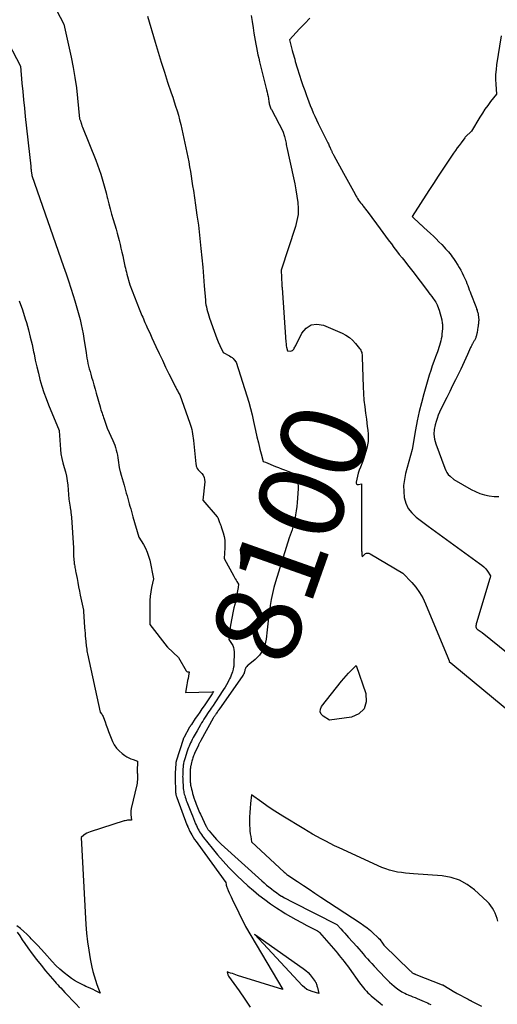
# Model space of a CAD drawing. Units: inches. Extents: x 2614733 to 2617477, y 1496521 to 1499210.
# Drawn here: x 2615454 to 2615534, y 1497683 to 1497848 of the extents above; entities that cross this region are included whole.
import ezdxf
from ezdxf.enums import TextEntityAlignment as Align

# ---------------------------------------------------------------- set-up
doc = ezdxf.new("R2010")
doc.units = ezdxf.units.IN
doc.header["$MEASUREMENT"] = 0
doc.layers.add('Tile_2735_11_SW_contour_2ft', color=143, linetype='Continuous')
doc.layers.add('Tile_2735_11_SW_contour_anno_2ft', color=123, linetype='Continuous')
doc.styles.add('Arial', font='arial.ttf')

msp = doc.modelspace()

# ---------------------------------------------------------------- linework, layer by layer
at = {"layer": 'Tile_2735_11_SW_contour_2ft'}
for points in [[(2615459.66, 1497851.06, 8102), (2615461.43, 1497847.65, 8102), (2615462.67, 1497842.08, 8102), (2615463.02, 1497840.37, 8102), (2615463.32, 1497838.65, 8102), (2615463.56, 1497836.92, 8102), (2615463.75, 1497835.19, 8102), (2615464.08, 1497831.71, 8102), (2615464.2, 1497831.45, 8102), (2615464.24, 1497831.37, 8102), (2615464.27, 1497831.28, 8102), (2615464.3, 1497831.2, 8102), (2615464.33, 1497831.11, 8102), (2615464.35, 1497831.03, 8102), (2615464.37, 1497830.94, 8102), (2615464.4, 1497830.86, 8102), (2615464.43, 1497830.77, 8102), (2615464.44, 1497830.73, 8102), (2615464.48, 1497830.62, 8102), (2615464.51, 1497830.51, 8102), (2615464.55, 1497830.41, 8102), (2615464.59, 1497830.3, 8102), (2615466.84, 1497824.73, 8102), (2615467.14, 1497823.97, 8102), (2615467.42, 1497823.19, 8102), (2615467.67, 1497822.41, 8102), (2615467.91, 1497821.62, 8102), (2615468.14, 1497820.83, 8102), (2615468.35, 1497820.03, 8102), (2615468.56, 1497819.24, 8102), (2615468.76, 1497818.44, 8102), (2615468.8, 1497818.28, 8102), (2615469.03, 1497817.4, 8102), (2615469.26, 1497816.52, 8102), (2615469.5, 1497815.64, 8102), (2615469.75, 1497814.77, 8102), (2615470.24, 1497813.11, 8102), (2615470.42, 1497812.47, 8102), (2615470.6, 1497811.84, 8102), (2615470.76, 1497811.2, 8102), (2615470.92, 1497810.56, 8102), (2615471.07, 1497809.92, 8102), (2615471.22, 1497809.27, 8102), (2615471.36, 1497808.63, 8102), (2615471.5, 1497807.99, 8102), (2615471.74, 1497806.89, 8102), (2615471.82, 1497806.56, 8102), (2615471.89, 1497806.22, 8102), (2615471.98, 1497805.89, 8102), (2615472.06, 1497805.56, 8102), (2615472.55, 1497803.76, 8102), (2615474.14, 1497799.7, 8102), (2615474.26, 1497799.42, 8102), (2615474.37, 1497799.13, 8102), (2615474.49, 1497798.85, 8102), (2615474.61, 1497798.56, 8102), (2615474.73, 1497798.28, 8102), (2615474.86, 1497798, 8102), (2615474.98, 1497797.71, 8102), (2615475.11, 1497797.43, 8102), (2615475.32, 1497796.95, 8102), (2615475.56, 1497796.42, 8102), (2615475.8, 1497795.9, 8102), (2615476.04, 1497795.37, 8102), (2615476.27, 1497794.85, 8102), (2615476.96, 1497793.37, 8102), (2615477.49, 1497792.21, 8102), (2615478.04, 1497791.06, 8102), (2615478.59, 1497789.91, 8102), (2615479.15, 1497788.77, 8102), (2615480.13, 1497786.78, 8102), (2615480.21, 1497786.63, 8102), (2615480.29, 1497786.48, 8102), (2615480.36, 1497786.33, 8102), (2615480.44, 1497786.18, 8102), (2615480.52, 1497786.04, 8102), (2615480.6, 1497785.89, 8102), (2615480.68, 1497785.74, 8102), (2615480.77, 1497785.59, 8102), (2615480.98, 1497785.22, 8102), (2615482.66, 1497780.48, 8102), (2615482.78, 1497780.12, 8102), (2615482.89, 1497779.76, 8102), (2615482.98, 1497779.4, 8102), (2615483.07, 1497779.03, 8102), (2615483.14, 1497778.66, 8102), (2615483.2, 1497778.29, 8102), (2615483.25, 1497777.92, 8102), (2615483.29, 1497777.55, 8102), (2615483.68, 1497773.64, 8102), (2615483.69, 1497773.53, 8102), (2615483.71, 1497773.43, 8102), (2615483.73, 1497773.32, 8102), (2615483.75, 1497773.22, 8102), (2615483.78, 1497773.12, 8102), (2615483.82, 1497773.02, 8102), (2615483.87, 1497772.93, 8102), (2615483.92, 1497772.84, 8102), (2615484.06, 1497772.6, 8102), (2615484.66, 1497772, 8102), (2615484.9, 1497771.68, 8102), (2615485.08, 1497771.34, 8102), (2615485.16, 1497770.96, 8102), (2615485.17, 1497770.56, 8102), (2615484.84, 1497767.49, 8102), (2615487.27, 1497764.69, 8102), (2615487.37, 1497764.55, 8102), (2615487.46, 1497764.41, 8102), (2615487.52, 1497764.25, 8102), (2615487.57, 1497764.08, 8102), (2615487.64, 1497763.74, 8102), (2615487.76, 1497763.49, 8102), (2615487.82, 1497763.37, 8102), (2615487.88, 1497763.24, 8102), (2615487.92, 1497763.11, 8102), (2615487.97, 1497762.98, 8102), (2615488.27, 1497762.01, 8102), (2615488.43, 1497761.39, 8102), (2615488.54, 1497760.76, 8102), (2615488.58, 1497760.12, 8102), (2615488.57, 1497759.48, 8102), (2615488.46, 1497757.66, 8102), (2615490.06, 1497754.69, 8102), (2615490.19, 1497754.46, 8102), (2615490.32, 1497754.24, 8102), (2615490.45, 1497754.02, 8102), (2615490.59, 1497753.8, 8102), (2615490.88, 1497753.36, 8102), (2615490.8, 1497752.8, 8102), (2615490.76, 1497752.51, 8102), (2615490.71, 1497752.23, 8102), (2615490.66, 1497751.95, 8102), (2615490.6, 1497751.68, 8102), (2615490.47, 1497751.09, 8102), (2615490.34, 1497750.51, 8102), (2615490.22, 1497749.94, 8102), (2615490.1, 1497749.36, 8102), (2615489.99, 1497748.79, 8102), (2615489.54, 1497746.44, 8102), (2615489.47, 1497746.04, 8102), (2615489.41, 1497745.63, 8102), (2615489.36, 1497745.23, 8102), (2615489.32, 1497744.82, 8102), (2615489.25, 1497744.01, 8102), (2615489.7, 1497743.38, 8102), (2615489.88, 1497743.05, 8102), (2615490.03, 1497742.71, 8102), (2615490.1, 1497742.35, 8102), (2615490.13, 1497741.98, 8102), (2615490.08, 1497739.75, 8102), (2615490.07, 1497739.66, 8102), (2615490.07, 1497739.58, 8102), (2615490.06, 1497739.49, 8102), (2615490.04, 1497739.41, 8102), (2615490.03, 1497739.32, 8102), (2615490.01, 1497739.24, 8102), (2615489.99, 1497739.16, 8102), (2615489.96, 1497739.07, 8102), (2615489.83, 1497738.62, 8102), (2615489.72, 1497738.31, 8102), (2615489.61, 1497738.01, 8102), (2615489.49, 1497737.71, 8102), (2615489.36, 1497737.42, 8102), (2615489.25, 1497737.19, 8102), (2615489.04, 1497736.78, 8102), (2615488.83, 1497736.38, 8102), (2615488.6, 1497736, 8102), (2615488.36, 1497735.61, 8102), (2615487.51, 1497734.32, 8102), (2615487.21, 1497733.86, 8102), (2615486.9, 1497733.4, 8102), (2615486.6, 1497732.95, 8102), (2615486.28, 1497732.49, 8102), (2615486.09, 1497732.21, 8102), (2615485.87, 1497731.9, 8102), (2615485.66, 1497731.59, 8102), (2615485.45, 1497731.27, 8102), (2615485.24, 1497730.95, 8102), (2615485.04, 1497730.63, 8102), (2615484.84, 1497730.31, 8102), (2615484.65, 1497729.99, 8102), (2615484.46, 1497729.66, 8102), (2615483.89, 1497728.68, 8102), (2615483.73, 1497728.39, 8102), (2615483.56, 1497728.1, 8102), (2615483.4, 1497727.81, 8102), (2615483.23, 1497727.51, 8102), (2615483.2, 1497727.45, 8102), (2615483.06, 1497727.18, 8102), (2615482.92, 1497726.92, 8102), (2615482.8, 1497726.65, 8102), (2615482.67, 1497726.38, 8102), (2615482.55, 1497726.1, 8102), (2615482.44, 1497725.83, 8102), (2615482.34, 1497725.55, 8102), (2615482.24, 1497725.26, 8102), (2615481.8, 1497723.93, 8102), (2615481.75, 1497723.76, 8102), (2615481.7, 1497723.59, 8102), (2615481.66, 1497723.42, 8102), (2615481.62, 1497723.24, 8102), (2615481.59, 1497723.07, 8102), (2615481.57, 1497722.89, 8102), (2615481.55, 1497722.72, 8102), (2615481.53, 1497722.54, 8102), (2615481.51, 1497722.29, 8102), (2615481.49, 1497722.02, 8102), (2615481.48, 1497721.75, 8102), (2615481.47, 1497721.48, 8102), (2615481.47, 1497721.21, 8102), (2615481.46, 1497720.95, 8102), (2615481.47, 1497720.68, 8102), (2615481.47, 1497720.41, 8102), (2615481.49, 1497720.14, 8102), (2615481.52, 1497719.4, 8102), (2615481.54, 1497719.16, 8102), (2615481.56, 1497718.93, 8102), (2615481.59, 1497718.69, 8102), (2615481.63, 1497718.46, 8102), (2615481.68, 1497718.22, 8102), (2615481.74, 1497717.99, 8102), (2615481.8, 1497717.76, 8102), (2615481.87, 1497717.53, 8102), (2615481.89, 1497717.47, 8102), (2615481.98, 1497717.21, 8102), (2615482.07, 1497716.95, 8102), (2615482.17, 1497716.7, 8102), (2615482.26, 1497716.44, 8102), (2615482.92, 1497714.77, 8102), (2615483.09, 1497714.33, 8102), (2615483.27, 1497713.89, 8102), (2615483.46, 1497713.46, 8102), (2615483.64, 1497713.03, 8102), (2615483.79, 1497712.7, 8102), (2615483.91, 1497712.43, 8102), (2615484.04, 1497712.18, 8102), (2615484.17, 1497711.92, 8102), (2615484.32, 1497711.67, 8102), (2615484.47, 1497711.43, 8102), (2615484.62, 1497711.19, 8102), (2615484.79, 1497710.95, 8102), (2615484.97, 1497710.72, 8102), (2615486.4, 1497708.92, 8102), (2615487.32, 1497707.81, 8102), (2615488.26, 1497706.72, 8102), (2615489.24, 1497705.67, 8102), (2615490.24, 1497704.64, 8102), (2615490.66, 1497704.22, 8102), (2615491.54, 1497703.38, 8102), (2615492.44, 1497702.55, 8102), (2615493.36, 1497701.76, 8102), (2615494.31, 1497700.99, 8102), (2615495.28, 1497700.25, 8102), (2615496.26, 1497699.54, 8102), (2615497.27, 1497698.86, 8102), (2615498.3, 1497698.2, 8102), (2615498.74, 1497697.93, 8102), (2615499.64, 1497697.4, 8102), (2615500.54, 1497696.88, 8102), (2615501.46, 1497696.37, 8102), (2615502.38, 1497695.88, 8102), (2615504.14, 1497694.98, 8102), (2615504.19, 1497694.95, 8102), (2615504.24, 1497694.92, 8102), (2615504.28, 1497694.89, 8102), (2615504.33, 1497694.86, 8102), (2615504.37, 1497694.83, 8102), (2615504.42, 1497694.79, 8102), (2615504.46, 1497694.75, 8102), (2615504.49, 1497694.71, 8102), (2615507.24, 1497691.55, 8102), (2615507.53, 1497691.2, 8102), (2615507.82, 1497690.86, 8102), (2615508.11, 1497690.51, 8102), (2615508.39, 1497690.16, 8102), (2615508.67, 1497689.8, 8102), (2615508.94, 1497689.45, 8102), (2615509.21, 1497689.08, 8102), (2615509.48, 1497688.72, 8102), (2615511.25, 1497686.24, 8102), (2615511.47, 1497685.94, 8102), (2615511.69, 1497685.65, 8102), (2615511.92, 1497685.37, 8102), (2615512.16, 1497685.09, 8102), (2615512.4, 1497684.82, 8102), (2615512.66, 1497684.55, 8102), (2615512.92, 1497684.3, 8102), (2615513.2, 1497684.06, 8102), (2615514.7, 1497682.82, 8102), (2615515.12, 1497682.49, 8102)], [(2615475.56, 1497848.97, 8100), (2615476.83, 1497844.58, 8100), (2615477.33, 1497842.91, 8100), (2615477.84, 1497841.23, 8100), (2615478.38, 1497839.57, 8100), (2615478.93, 1497837.9, 8100), (2615479.53, 1497836.1, 8100), (2615479.79, 1497835.34, 8100), (2615480.03, 1497834.58, 8100), (2615480.28, 1497833.82, 8100), (2615480.51, 1497833.06, 8100), (2615480.74, 1497832.29, 8100), (2615480.95, 1497831.52, 8100), (2615481.14, 1497830.74, 8100), (2615481.32, 1497829.96, 8100), (2615482.16, 1497826.04, 8100), (2615482.32, 1497825.24, 8100), (2615482.48, 1497824.45, 8100), (2615482.62, 1497823.64, 8100), (2615482.76, 1497822.84, 8100), (2615482.88, 1497822.04, 8100), (2615483.01, 1497821.23, 8100), (2615483.13, 1497820.43, 8100), (2615483.26, 1497819.62, 8100), (2615483.63, 1497817.18, 8100), (2615483.87, 1497815.49, 8100), (2615484.1, 1497813.8, 8100), (2615484.3, 1497812.11, 8100), (2615484.48, 1497810.42, 8100), (2615484.53, 1497809.88, 8100), (2615484.68, 1497808.31, 8100), (2615484.83, 1497806.73, 8100), (2615484.97, 1497805.15, 8100), (2615485.1, 1497803.56, 8100), (2615485.29, 1497801.18, 8100), (2615485.33, 1497800.79, 8100), (2615485.38, 1497800.41, 8100), (2615485.46, 1497800.03, 8100), (2615485.54, 1497799.65, 8100), (2615485.64, 1497799.27, 8100), (2615485.75, 1497798.9, 8100), (2615485.86, 1497798.53, 8100), (2615485.99, 1497798.16, 8100), (2615486.74, 1497795.96, 8100), (2615486.97, 1497795.35, 8100), (2615487.21, 1497794.74, 8100), (2615487.46, 1497794.14, 8100), (2615487.74, 1497793.55, 8100), (2615488.3, 1497792.37, 8100), (2615489.37, 1497791.77, 8100), (2615489.58, 1497791.64, 8100), (2615489.78, 1497791.49, 8100), (2615489.97, 1497791.32, 8100), (2615490.14, 1497791.14, 8100), (2615490.46, 1497790.75, 8100), (2615492.28, 1497785.06, 8100), (2615492.6, 1497784, 8100), (2615492.9, 1497782.93, 8100), (2615493.17, 1497781.85, 8100), (2615493.41, 1497780.76, 8100), (2615493.52, 1497780.25, 8100), (2615493.74, 1497779.21, 8100), (2615493.97, 1497778.17, 8100), (2615494.22, 1497777.13, 8100), (2615494.47, 1497776.1, 8100), (2615494.67, 1497775.3, 8100)], [(2615493.02, 1497849.11, 8098), (2615493.18, 1497848.06, 8098), (2615493.33, 1497847, 8098), (2615493.45, 1497846.11, 8098), (2615493.55, 1497845.5, 8098), (2615493.64, 1497844.89, 8098), (2615493.76, 1497844.29, 8098), (2615493.87, 1497843.69, 8098), (2615494, 1497843.09, 8098), (2615494.14, 1497842.49, 8098), (2615494.27, 1497841.89, 8098), (2615494.42, 1497841.3, 8098), (2615495.59, 1497836.58, 8098), (2615495.68, 1497836.21, 8098), (2615495.76, 1497835.84, 8098), (2615495.83, 1497835.47, 8098), (2615495.89, 1497835.1, 8098), (2615495.98, 1497834.56, 8098), (2615496.01, 1497834.39, 8098), (2615496.05, 1497834.22, 8098), (2615496.09, 1497834.06, 8098), (2615496.13, 1497833.89, 8098), (2615496.19, 1497833.73, 8098), (2615496.25, 1497833.56, 8098), (2615496.32, 1497833.41, 8098), (2615496.39, 1497833.25, 8098), (2615498.33, 1497829.65, 8098), (2615498.6, 1497828.74, 8098), (2615498.67, 1497828.51, 8098), (2615498.73, 1497828.28, 8098), (2615498.78, 1497828.05, 8098), (2615498.82, 1497827.82, 8098), (2615498.86, 1497827.59, 8098), (2615498.91, 1497827.35, 8098), (2615498.96, 1497827.12, 8098), (2615499.01, 1497826.89, 8098), (2615500.14, 1497821.79, 8098), (2615500.35, 1497820.76, 8098), (2615500.54, 1497819.73, 8098), (2615500.71, 1497818.69, 8098), (2615500.85, 1497817.64, 8098), (2615500.91, 1497816.61, 8098), (2615500.88, 1497815.58, 8098), (2615500.71, 1497814.56, 8098), (2615500.46, 1497813.55, 8098), (2615498.07, 1497806.22, 8098), (2615498.16, 1497803.75, 8098), (2615498.16, 1497803.69, 8098), (2615498.17, 1497803.62, 8098), (2615498.17, 1497803.56, 8098), (2615498.18, 1497803.5, 8098), (2615498.18, 1497803.43, 8098), (2615498.19, 1497803.37, 8098), (2615498.19, 1497803.31, 8098), (2615498.2, 1497803.24, 8098), (2615498.84, 1497794.09, 8098), (2615498.86, 1497793.89, 8098), (2615498.88, 1497793.68, 8098), (2615498.91, 1497793.47, 8098), (2615498.95, 1497793.27, 8098), (2615499.09, 1497792.62, 8098), (2615499.62, 1497792.61, 8098), (2615499.79, 1497792.64, 8098), (2615499.93, 1497792.69, 8098), (2615500.05, 1497792.79, 8098), (2615500.15, 1497792.92, 8098), (2615500.24, 1497793.07, 8098), (2615500.32, 1497793.23, 8098), (2615500.41, 1497793.39, 8098), (2615500.49, 1497793.55, 8098), (2615501.51, 1497795.63, 8098), (2615502.24, 1497796.48, 8098), (2615503.07, 1497797.03, 8098), (2615504.06, 1497797.14, 8098), (2615505.16, 1497796.97, 8098), (2615508.3, 1497795.6, 8098), (2615508.94, 1497795.27, 8098), (2615509.54, 1497794.88, 8098), (2615510.08, 1497794.41, 8098), (2615510.57, 1497793.88, 8098), (2615511.25, 1497793.05, 8098), (2615511.37, 1497792.9, 8098), (2615511.46, 1497792.73, 8098), (2615511.54, 1497792.55, 8098), (2615511.6, 1497792.37, 8098), (2615511.64, 1497792.18, 8098), (2615511.67, 1497791.99, 8098), (2615511.69, 1497791.79, 8098), (2615511.71, 1497791.6, 8098), (2615511.86, 1497786.59, 8098), (2615511.91, 1497785.46, 8098), (2615511.99, 1497784.35, 8098), (2615512.11, 1497783.23, 8098), (2615512.25, 1497782.12, 8098), (2615512.39, 1497781.14, 8098), (2615512.48, 1497780.52, 8098), (2615512.55, 1497779.89, 8098), (2615512.61, 1497779.26, 8098), (2615512.67, 1497778.63, 8098), (2615512.67, 1497778.53, 8098), (2615512.69, 1497777.96, 8098), (2615512.67, 1497777.38, 8098), (2615512.59, 1497776.82, 8098), (2615512.48, 1497776.25, 8098), (2615512.32, 1497775.69, 8098), (2615512.16, 1497775.14, 8098), (2615511.97, 1497774.59, 8098), (2615511.77, 1497774.05, 8098), (2615511.38, 1497773.03, 8098), (2615511.2, 1497772.54, 8098), (2615511.03, 1497772.05, 8098), (2615510.89, 1497771.54, 8098), (2615510.77, 1497771.04, 8098), (2615510.65, 1497770.54, 8098), (2615510.68, 1497770.36, 8098), (2615510.74, 1497770.22, 8098), (2615510.88, 1497770.15, 8098), (2615511.06, 1497770.13, 8098), (2615511.59, 1497770.24, 8098), (2615511.59, 1497758.96, 8098), (2615511.6, 1497758.79, 8098), (2615511.6, 1497758.63, 8098), (2615511.62, 1497758.46, 8098), (2615511.63, 1497758.29, 8098), (2615511.67, 1497757.95, 8098), (2615512.05, 1497758.34, 8098), (2615512.15, 1497758.43, 8098), (2615512.27, 1497758.5, 8098), (2615512.39, 1497758.55, 8098), (2615512.52, 1497758.57, 8098), (2615512.66, 1497758.57, 8098), (2615512.8, 1497758.55, 8098), (2615512.92, 1497758.51, 8098), (2615513.05, 1497758.45, 8098), (2615518.52, 1497755.23, 8098), (2615520.02, 1497753.66, 8098), (2615520.72, 1497752.84, 8098), (2615521.35, 1497751.97, 8098), (2615521.89, 1497751.04, 8098), (2615522.35, 1497750.07, 8098), (2615526.08, 1497740.98, 8098), (2615526.35, 1497740.43, 8098), (2615526.34, 1497740.36, 8098), (2615526.97, 1497739.84, 8098), (2615537.06, 1497731.46, 8098)], [(2615502.89, 1497848.65, 8096), (2615502.01, 1497847.75, 8096), (2615501.14, 1497846.84, 8096), (2615499.43, 1497844.98, 8096), (2615499.92, 1497843.19, 8096), (2615500.03, 1497842.83, 8096), (2615500.13, 1497842.46, 8096), (2615500.23, 1497842.1, 8096), (2615500.33, 1497841.73, 8096), (2615500.43, 1497841.37, 8096), (2615500.54, 1497841, 8096), (2615500.65, 1497840.64, 8096), (2615500.76, 1497840.28, 8096), (2615501.15, 1497839.04, 8096), (2615501.43, 1497838.18, 8096), (2615501.71, 1497837.33, 8096), (2615502.01, 1497836.48, 8096), (2615502.31, 1497835.63, 8096), (2615502.47, 1497835.18, 8096), (2615502.7, 1497834.56, 8096), (2615502.94, 1497833.95, 8096), (2615503.19, 1497833.34, 8096), (2615503.45, 1497832.73, 8096), (2615503.71, 1497832.13, 8096), (2615503.99, 1497831.53, 8096), (2615504.27, 1497830.94, 8096), (2615504.56, 1497830.35, 8096), (2615505.91, 1497827.65, 8096), (2615505.99, 1497827.49, 8096), (2615506.07, 1497827.33, 8096), (2615506.14, 1497827.17, 8096), (2615506.21, 1497827.01, 8096), (2615506.23, 1497826.96, 8096), (2615506.29, 1497826.82, 8096), (2615506.35, 1497826.69, 8096), (2615506.41, 1497826.55, 8096), (2615506.47, 1497826.41, 8096), (2615506.5, 1497826.35, 8096), (2615506.55, 1497826.24, 8096), (2615506.59, 1497826.14, 8096), (2615506.64, 1497826.04, 8096), (2615506.69, 1497825.94, 8096), (2615506.74, 1497825.84, 8096), (2615506.8, 1497825.74, 8096), (2615506.85, 1497825.64, 8096), (2615506.9, 1497825.54, 8096), (2615508.54, 1497822.54, 8096), (2615510.48, 1497819.01, 8096), (2615510.62, 1497818.76, 8096), (2615510.77, 1497818.51, 8096), (2615510.92, 1497818.27, 8096), (2615511.09, 1497818.03, 8096), (2615511.26, 1497817.8, 8096), (2615511.43, 1497817.57, 8096), (2615511.6, 1497817.34, 8096), (2615511.78, 1497817.11, 8096), (2615511.85, 1497817.02, 8096), (2615512.06, 1497816.74, 8096), (2615512.27, 1497816.47, 8096), (2615512.48, 1497816.19, 8096), (2615512.69, 1497815.91, 8096), (2615514.71, 1497813.17, 8096), (2615515.17, 1497812.55, 8096), (2615515.62, 1497811.94, 8096), (2615516.08, 1497811.33, 8096), (2615516.54, 1497810.71, 8096), (2615516.6, 1497810.63, 8096), (2615517.04, 1497810.05, 8096), (2615517.49, 1497809.46, 8096), (2615517.94, 1497808.88, 8096), (2615518.39, 1497808.3, 8096), (2615518.85, 1497807.72, 8096), (2615519.3, 1497807.14, 8096), (2615519.75, 1497806.56, 8096), (2615520.2, 1497805.98, 8096), (2615522.68, 1497802.73, 8096), (2615522.92, 1497802.42, 8096), (2615523.15, 1497802.1, 8096), (2615523.39, 1497801.79, 8096), (2615523.62, 1497801.47, 8096), (2615523.8, 1497801.22, 8096), (2615523.93, 1497801.03, 8096), (2615524.06, 1497800.82, 8096), (2615524.18, 1497800.62, 8096), (2615524.29, 1497800.4, 8096), (2615524.39, 1497800.19, 8096), (2615524.48, 1497799.96, 8096), (2615524.56, 1497799.74, 8096), (2615524.63, 1497799.51, 8096), (2615525.07, 1497797.85, 8096), (2615525.12, 1497797.67, 8096), (2615525.15, 1497797.49, 8096), (2615525.18, 1497797.32, 8096), (2615525.2, 1497797.14, 8096), (2615525.21, 1497796.95, 8096), (2615525.22, 1497796.77, 8096), (2615525.21, 1497796.59, 8096), (2615525.2, 1497796.41, 8096), (2615525.11, 1497795.45, 8096), (2615525.07, 1497795.06, 8096), (2615525.01, 1497794.68, 8096), (2615524.92, 1497794.3, 8096), (2615524.83, 1497793.93, 8096), (2615524.72, 1497793.56, 8096), (2615524.6, 1497793.18, 8096), (2615524.48, 1497792.82, 8096), (2615524.34, 1497792.45, 8096), (2615524.04, 1497791.64, 8096), (2615523.75, 1497790.87, 8096), (2615523.48, 1497790.1, 8096), (2615523.23, 1497789.32, 8096), (2615522.99, 1497788.53, 8096), (2615522.07, 1497785.41, 8096), (2615521.66, 1497783.91, 8096), (2615521.28, 1497782.4, 8096), (2615520.96, 1497780.88, 8096), (2615520.67, 1497779.35, 8096), (2615520.11, 1497776.05, 8096), (2615518.99, 1497772, 8096), (2615518.79, 1497771, 8096), (2615518.67, 1497769.99, 8096), (2615518.68, 1497768.97, 8096), (2615518.78, 1497767.95, 8096), (2615519.05, 1497766.99, 8096), (2615519.45, 1497766.11, 8096), (2615520.05, 1497765.35, 8096), (2615520.77, 1497764.66, 8096), (2615522.8, 1497763.12, 8096), (2615531.46, 1497756.86, 8096), (2615531.82, 1497756.57, 8096), (2615532.16, 1497756.25, 8096), (2615532.48, 1497755.91, 8096), (2615532.76, 1497755.54, 8096), (2615533.31, 1497754.77, 8096), (2615533.28, 1497754.62, 8096), (2615533.26, 1497754.55, 8096), (2615533.24, 1497754.48, 8096), (2615533.23, 1497754.41, 8096), (2615533.2, 1497754.33, 8096), (2615530.92, 1497746.82, 8096), (2615530.88, 1497746.65, 8096), (2615530.85, 1497746.49, 8096), (2615530.84, 1497746.33, 8096), (2615530.84, 1497746.16, 8096), (2615530.88, 1497746.01, 8096), (2615530.94, 1497745.87, 8096), (2615531.04, 1497745.76, 8096), (2615531.16, 1497745.66, 8096), (2615531.22, 1497745.64, 8096), (2615531.39, 1497745.54, 8096), (2615531.56, 1497745.43, 8096), (2615531.72, 1497745.32, 8096), (2615531.88, 1497745.2, 8096), (2615573.84, 1497711.34, 8096)], [(2615450.67, 1497847.13, 8104), (2615454.15, 1497840.54, 8104), (2615454.4, 1497837.73, 8104), (2615454.53, 1497836.32, 8104), (2615454.66, 1497834.91, 8104), (2615454.81, 1497833.51, 8104), (2615454.96, 1497832.1, 8104), (2615455.87, 1497823.74, 8104), (2615455.89, 1497823.55, 8104), (2615455.92, 1497823.36, 8104), (2615455.94, 1497823.17, 8104), (2615455.96, 1497822.98, 8104), (2615455.98, 1497822.83, 8104), (2615456, 1497822.71, 8104), (2615456.01, 1497822.6, 8104), (2615456.03, 1497822.48, 8104), (2615456.05, 1497822.37, 8104), (2615456.08, 1497822.14, 8104), (2615461.42, 1497806.83, 8104), (2615461.84, 1497805.62, 8104), (2615462.25, 1497804.4, 8104), (2615462.64, 1497803.17, 8104), (2615463.03, 1497801.95, 8104), (2615463.3, 1497801.06, 8104), (2615463.54, 1497800.27, 8104), (2615463.76, 1497799.49, 8104), (2615463.98, 1497798.69, 8104), (2615464.18, 1497797.9, 8104), (2615464.36, 1497797.1, 8104), (2615464.53, 1497796.3, 8104), (2615464.68, 1497795.49, 8104), (2615464.82, 1497794.69, 8104), (2615465.19, 1497792.31, 8104), (2615465.26, 1497791.85, 8104), (2615465.34, 1497791.39, 8104), (2615465.43, 1497790.94, 8104), (2615465.52, 1497790.49, 8104), (2615465.63, 1497790.04, 8104), (2615465.74, 1497789.59, 8104), (2615465.86, 1497789.14, 8104), (2615465.99, 1497788.7, 8104), (2615466.13, 1497788.23, 8104), (2615466.33, 1497787.56, 8104), (2615466.53, 1497786.89, 8104), (2615466.72, 1497786.21, 8104), (2615466.91, 1497785.53, 8104), (2615467.55, 1497783.21, 8104), (2615467.63, 1497782.95, 8104), (2615467.71, 1497782.69, 8104), (2615467.79, 1497782.43, 8104), (2615467.88, 1497782.17, 8104), (2615467.97, 1497781.92, 8104), (2615468.06, 1497781.66, 8104), (2615468.15, 1497781.4, 8104), (2615468.23, 1497781.14, 8104), (2615468.76, 1497779.63, 8104), (2615469.71, 1497777.55, 8104), (2615469.88, 1497777.16, 8104), (2615470.04, 1497776.75, 8104), (2615470.17, 1497776.34, 8104), (2615470.28, 1497775.92, 8104), (2615470.38, 1497775.5, 8104), (2615470.47, 1497775.07, 8104), (2615470.54, 1497774.64, 8104), (2615470.6, 1497774.21, 8104), (2615470.76, 1497772.99, 8104), (2615470.95, 1497772.29, 8104), (2615470.97, 1497772.22, 8104), (2615470.99, 1497772.14, 8104), (2615471.01, 1497772.06, 8104), (2615471.03, 1497771.99, 8104), (2615471.05, 1497771.91, 8104), (2615471.07, 1497771.84, 8104), (2615471.09, 1497771.76, 8104), (2615471.11, 1497771.69, 8104), (2615471.59, 1497770.01, 8104), (2615471.71, 1497769.57, 8104), (2615471.84, 1497769.12, 8104), (2615471.96, 1497768.68, 8104), (2615472.09, 1497768.23, 8104), (2615472.21, 1497767.78, 8104), (2615472.34, 1497767.34, 8104), (2615472.46, 1497766.9, 8104), (2615472.59, 1497766.46, 8104), (2615472.71, 1497766.02, 8104), (2615472.84, 1497765.58, 8104), (2615472.96, 1497765.14, 8104), (2615473.09, 1497764.7, 8104), (2615474.06, 1497761.27, 8104), (2615474.84, 1497760.04, 8104), (2615475.19, 1497759.41, 8104), (2615475.5, 1497758.76, 8104), (2615475.73, 1497758.08, 8104), (2615475.91, 1497757.38, 8104), (2615476.54, 1497754.26, 8104), (2615476.23, 1497752.82, 8104), (2615476.1, 1497752.09, 8104), (2615476, 1497751.36, 8104), (2615475.95, 1497750.63, 8104), (2615475.93, 1497749.9, 8104), (2615475.93, 1497746.56, 8104), (2615478.86, 1497742.79, 8104), (2615478.88, 1497742.78, 8104), (2615478.89, 1497742.72, 8104), (2615480.78, 1497740.99, 8104), (2615482.05, 1497738.76, 8104), (2615482.11, 1497738.69, 8104), (2615482.19, 1497738.63, 8104), (2615482.27, 1497738.59, 8104), (2615482.37, 1497738.57, 8104), (2615482.58, 1497738.57, 8104), (2615482.44, 1497737.84, 8104), (2615482.36, 1497737.48, 8104), (2615482.3, 1497737.11, 8104), (2615482.23, 1497736.75, 8104), (2615482.17, 1497736.38, 8104), (2615481.96, 1497735.11, 8104), (2615486.41, 1497735.21, 8104), (2615486.43, 1497735.21, 8104), (2615486.46, 1497735.21, 8104), (2615486.48, 1497735.22, 8104), (2615486.5, 1497735.22, 8104), (2615486.63, 1497735.27, 8104), (2615486.5, 1497734.95, 8104), (2615486.45, 1497734.87, 8104), (2615485.08, 1497732.89, 8104), (2615484.71, 1497732.34, 8104), (2615484.33, 1497731.8, 8104), (2615483.96, 1497731.26, 8104), (2615483.59, 1497730.71, 8104), (2615482.93, 1497729.73, 8104), (2615482.89, 1497729.67, 8104), (2615482.85, 1497729.62, 8104), (2615482.81, 1497729.56, 8104), (2615482.77, 1497729.5, 8104), (2615482.74, 1497729.44, 8104), (2615482.7, 1497729.38, 8104), (2615482.67, 1497729.32, 8104), (2615482.63, 1497729.26, 8104), (2615481.63, 1497727.47, 8104), (2615481.62, 1497727.45, 8104), (2615481.61, 1497727.43, 8104), (2615481.6, 1497727.41, 8104), (2615481.59, 1497727.39, 8104), (2615481.55, 1497727.3, 8104), (2615481.54, 1497727.28, 8104), (2615481.53, 1497727.26, 8104), (2615481.53, 1497727.24, 8104), (2615481.52, 1497727.22, 8104), (2615480.37, 1497723.55, 8104), (2615480.36, 1497723.5, 8104), (2615480.34, 1497723.45, 8104), (2615480.33, 1497723.4, 8104), (2615480.32, 1497723.35, 8104), (2615480.31, 1497723.3, 8104), (2615480.31, 1497723.25, 8104), (2615480.3, 1497723.2, 8104), (2615480.3, 1497723.15, 8104), (2615480.21, 1497721.54, 8104), (2615480.2, 1497721.46, 8104), (2615480.2, 1497721.37, 8104), (2615480.2, 1497721.28, 8104), (2615480.19, 1497721.2, 8104), (2615480.19, 1497721.11, 8104), (2615480.19, 1497721.03, 8104), (2615480.2, 1497720.94, 8104), (2615480.2, 1497720.85, 8104), (2615480.28, 1497718.28, 8104), (2615480.28, 1497718.21, 8104), (2615480.29, 1497718.14, 8104), (2615480.3, 1497718.07, 8104), (2615480.31, 1497718, 8104), (2615480.32, 1497717.93, 8104), (2615480.33, 1497717.86, 8104), (2615480.35, 1497717.8, 8104), (2615480.37, 1497717.73, 8104), (2615480.38, 1497717.71, 8104), (2615480.41, 1497717.63, 8104), (2615480.43, 1497717.56, 8104), (2615480.46, 1497717.48, 8104), (2615480.49, 1497717.41, 8104), (2615482.19, 1497712.82, 8104), (2615482.25, 1497712.68, 8104), (2615482.3, 1497712.54, 8104), (2615482.36, 1497712.39, 8104), (2615482.42, 1497712.25, 8104), (2615482.48, 1497712.11, 8104), (2615482.54, 1497711.97, 8104), (2615482.61, 1497711.83, 8104), (2615482.69, 1497711.7, 8104), (2615482.99, 1497711.17, 8104), (2615483.22, 1497710.77, 8104), (2615483.47, 1497710.38, 8104), (2615483.72, 1497710, 8104), (2615483.99, 1497709.62, 8104), (2615488.74, 1497703.1, 8104), (2615488.78, 1497702.8, 8104), (2615488.8, 1497702.65, 8104), (2615488.83, 1497702.5, 8104), (2615488.88, 1497702.35, 8104), (2615488.93, 1497702.21, 8104), (2615489.12, 1497701.77, 8104), (2615489.28, 1497701.41, 8104), (2615489.44, 1497701.05, 8104), (2615489.61, 1497700.69, 8104), (2615489.78, 1497700.33, 8104), (2615492.04, 1497695.74, 8104), (2615492.05, 1497695.72, 8104), (2615492.06, 1497695.71, 8104), (2615498.33, 1497685.12, 8104), (2615490.69, 1497687.49, 8104), (2615490.4, 1497687.58, 8104), (2615490.11, 1497687.68, 8104), (2615489.83, 1497687.78, 8104), (2615489.54, 1497687.88, 8104), (2615488.97, 1497688.09, 8104), (2615489.01, 1497687.82, 8104), (2615489.04, 1497687.69, 8104), (2615489.07, 1497687.57, 8104), (2615489.13, 1497687.45, 8104), (2615489.2, 1497687.33, 8104), (2615490.95, 1497684.86, 8104), (2615491.9, 1497683.51, 8104), (2615492.85, 1497682.16, 8104)], [(2615535.1, 1497845.68, 8094), (2615534.32, 1497840.8, 8094), (2615534.22, 1497839.98, 8094), (2615534.15, 1497839.16, 8094), (2615534.14, 1497838.34, 8094), (2615534.17, 1497837.52, 8094), (2615534.28, 1497835.87, 8094), (2615533.3, 1497834.61, 8094), (2615532.82, 1497833.97, 8094), (2615532.36, 1497833.32, 8094), (2615531.92, 1497832.65, 8094), (2615531.49, 1497831.98, 8094), (2615530.08, 1497829.62, 8094), (2615529.1, 1497828.66, 8094), (2615529.05, 1497828.6, 8094), (2615528.99, 1497828.51, 8094), (2615528.33, 1497827.65, 8094), (2615528.01, 1497827.22, 8094), (2615527.69, 1497826.79, 8094), (2615527.38, 1497826.34, 8094), (2615527.07, 1497825.9, 8094), (2615526.07, 1497824.41, 8094), (2615525.28, 1497823.22, 8094), (2615524.49, 1497822.02, 8094), (2615523.7, 1497820.82, 8094), (2615522.93, 1497819.62, 8094), (2615520.12, 1497815.23, 8094), (2615521.45, 1497813.99, 8094), (2615521.53, 1497813.91, 8094), (2615521.61, 1497813.84, 8094), (2615521.69, 1497813.77, 8094), (2615521.77, 1497813.7, 8094), (2615521.84, 1497813.63, 8094), (2615521.92, 1497813.55, 8094), (2615522, 1497813.48, 8094), (2615522.08, 1497813.41, 8094), (2615523.19, 1497812.38, 8094), (2615523.67, 1497811.93, 8094), (2615524.14, 1497811.47, 8094), (2615524.61, 1497811, 8094), (2615525.07, 1497810.53, 8094), (2615525.48, 1497810.09, 8094), (2615525.72, 1497809.83, 8094), (2615525.96, 1497809.56, 8094), (2615526.2, 1497809.29, 8094), (2615526.42, 1497809.02, 8094), (2615526.65, 1497808.74, 8094), (2615526.86, 1497808.45, 8094), (2615527.06, 1497808.16, 8094), (2615527.26, 1497807.86, 8094), (2615527.77, 1497807.08, 8094), (2615528.03, 1497806.65, 8094), (2615528.29, 1497806.2, 8094), (2615528.53, 1497805.75, 8094), (2615528.75, 1497805.29, 8094), (2615528.86, 1497805.05, 8094), (2615529.02, 1497804.7, 8094), (2615529.17, 1497804.35, 8094), (2615529.31, 1497804, 8094), (2615529.45, 1497803.64, 8094), (2615529.58, 1497803.28, 8094), (2615529.72, 1497802.93, 8094), (2615529.85, 1497802.57, 8094), (2615529.99, 1497802.21, 8094), (2615530.8, 1497800.11, 8094), (2615530.85, 1497799.96, 8094), (2615530.91, 1497799.81, 8094), (2615530.96, 1497799.65, 8094), (2615531.02, 1497799.5, 8094), (2615531.02, 1497799.48, 8094), (2615531.07, 1497799.34, 8094), (2615531.11, 1497799.2, 8094), (2615531.15, 1497799.05, 8094), (2615531.19, 1497798.9, 8094), (2615531.22, 1497798.75, 8094), (2615531.24, 1497798.6, 8094), (2615531.26, 1497798.46, 8094), (2615531.28, 1497798.31, 8094), (2615531.29, 1497798.16, 8094), (2615531.3, 1497798.02, 8094), (2615531.3, 1497797.88, 8094), (2615531.3, 1497797.73, 8094), (2615531.29, 1497797.59, 8094), (2615531.28, 1497797.45, 8094), (2615531.27, 1497797.31, 8094), (2615531.26, 1497797.16, 8094), (2615531.24, 1497797.02, 8094), (2615531.22, 1497796.88, 8094), (2615531.2, 1497796.74, 8094), (2615531.18, 1497796.6, 8094), (2615531.03, 1497795.7, 8094), (2615531.01, 1497795.57, 8094), (2615530.98, 1497795.45, 8094), (2615530.95, 1497795.32, 8094), (2615530.92, 1497795.2, 8094), (2615530.88, 1497795.08, 8094), (2615530.84, 1497794.96, 8094), (2615530.8, 1497794.84, 8094), (2615530.75, 1497794.72, 8094), (2615530.69, 1497794.6, 8094), (2615530.63, 1497794.48, 8094), (2615530.57, 1497794.37, 8094), (2615530.51, 1497794.25, 8094), (2615530.44, 1497794.14, 8094), (2615530.37, 1497794.02, 8094), (2615530.31, 1497793.91, 8094), (2615530.24, 1497793.79, 8094), (2615530.22, 1497793.76, 8094), (2615530.15, 1497793.62, 8094), (2615530.08, 1497793.49, 8094), (2615530.01, 1497793.35, 8094), (2615529.95, 1497793.21, 8094), (2615529.41, 1497792, 8094), (2615529.13, 1497791.38, 8094), (2615528.85, 1497790.77, 8094), (2615528.56, 1497790.16, 8094), (2615528.27, 1497789.55, 8094), (2615527.88, 1497788.77, 8094), (2615527.4, 1497787.77, 8094), (2615526.91, 1497786.78, 8094), (2615526.42, 1497785.78, 8094), (2615525.92, 1497784.78, 8094), (2615524.95, 1497782.82, 8094), (2615524.72, 1497782.31, 8094), (2615524.5, 1497781.79, 8094), (2615524.3, 1497781.26, 8094), (2615524.13, 1497780.72, 8094), (2615523.97, 1497780.19, 8094), (2615523.81, 1497779.39, 8094), (2615523.76, 1497778.59, 8094), (2615523.86, 1497777.79, 8094), (2615524.07, 1497777, 8094), (2615525.58, 1497772.87, 8094), (2615525.75, 1497772.5, 8094), (2615525.95, 1497772.15, 8094), (2615526.19, 1497771.84, 8094), (2615526.48, 1497771.55, 8094), (2615527.09, 1497771, 8094), (2615530.01, 1497769.32, 8094), (2615530.74, 1497768.95, 8094), (2615531.49, 1497768.63, 8094), (2615532.27, 1497768.4, 8094), (2615533.08, 1497768.23, 8094), (2615533.89, 1497768.14, 8094), (2615534.71, 1497768.1, 8094)], [(2615453.96, 1497801.08, 8106), (2615454.47, 1497799.56, 8106), (2615454.95, 1497798.03, 8106), (2615455.14, 1497797.4, 8106), (2615455.49, 1497796.18, 8106), (2615455.81, 1497794.94, 8106), (2615456.1, 1497793.7, 8106), (2615456.37, 1497792.45, 8106), (2615456.43, 1497792.15, 8106), (2615456.65, 1497791.05, 8106), (2615456.89, 1497789.96, 8106), (2615457.16, 1497788.87, 8106), (2615457.43, 1497787.79, 8106), (2615457.74, 1497786.71, 8106), (2615458.08, 1497785.65, 8106), (2615458.46, 1497784.59, 8106), (2615458.86, 1497783.55, 8106), (2615460.64, 1497779.23, 8106), (2615460.66, 1497779.19, 8106), (2615460.66, 1497779.16, 8106), (2615460.88, 1497776.04, 8106), (2615460.96, 1497775.27, 8106), (2615461.09, 1497774.51, 8106), (2615461.27, 1497773.76, 8106), (2615461.49, 1497773.02, 8106), (2615461.71, 1497772.28, 8106), (2615461.9, 1497771.53, 8106), (2615462.03, 1497770.77, 8106), (2615462.12, 1497770, 8106), (2615462.32, 1497767.65, 8106), (2615462.35, 1497767.32, 8106), (2615462.39, 1497766.98, 8106), (2615462.44, 1497766.65, 8106), (2615462.5, 1497766.32, 8106), (2615462.52, 1497766.19, 8106), (2615462.57, 1497765.92, 8106), (2615462.61, 1497765.65, 8106), (2615462.65, 1497765.38, 8106), (2615462.69, 1497765.11, 8106), (2615462.75, 1497764.56, 8106), (2615463.06, 1497759.45, 8106), (2615463.07, 1497759.22, 8106), (2615463.07, 1497758.99, 8106), (2615463.07, 1497758.76, 8106), (2615463.07, 1497758.53, 8106), (2615463.06, 1497758.07, 8106), (2615463.19, 1497757.02, 8106), (2615463.22, 1497756.8, 8106), (2615463.25, 1497756.59, 8106), (2615463.28, 1497756.37, 8106), (2615463.31, 1497756.16, 8106), (2615463.35, 1497755.95, 8106), (2615463.39, 1497755.73, 8106), (2615463.43, 1497755.52, 8106), (2615463.47, 1497755.31, 8106), (2615463.67, 1497754.32, 8106), (2615463.81, 1497753.61, 8106), (2615463.95, 1497752.91, 8106), (2615464.09, 1497752.2, 8106), (2615464.23, 1497751.5, 8106), (2615464.74, 1497748.99, 8106), (2615464.75, 1497748.87, 8106), (2615464.75, 1497748.85, 8106), (2615464.75, 1497748.83, 8106), (2615464.75, 1497748.81, 8106), (2615464.75, 1497748.78, 8106), (2615464.95, 1497746.04, 8106), (2615464.99, 1497745.57, 8106), (2615465.02, 1497745.1, 8106), (2615465.06, 1497744.63, 8106), (2615465.1, 1497744.16, 8106), (2615465.13, 1497743.76, 8106), (2615465.16, 1497743.49, 8106), (2615465.19, 1497743.22, 8106), (2615465.22, 1497742.95, 8106), (2615465.26, 1497742.67, 8106), (2615465.3, 1497742.4, 8106), (2615465.35, 1497742.14, 8106), (2615465.4, 1497741.87, 8106), (2615465.46, 1497741.6, 8106), (2615467.56, 1497731.82, 8106), (2615467.78, 1497731.54, 8106), (2615467.88, 1497731.4, 8106), (2615467.98, 1497731.25, 8106), (2615468.05, 1497731.09, 8106), (2615468.12, 1497730.93, 8106), (2615468.39, 1497730.17, 8106), (2615468.59, 1497729.63, 8106), (2615468.79, 1497729.08, 8106), (2615469, 1497728.54, 8106), (2615469.21, 1497728, 8106), (2615469.65, 1497726.87, 8106), (2615469.94, 1497726.28, 8106), (2615470.3, 1497725.74, 8106), (2615470.75, 1497725.27, 8106), (2615471.26, 1497724.84, 8106), (2615471.75, 1497724.52, 8106), (2615472.07, 1497724.31, 8106), (2615472.41, 1497724.12, 8106), (2615472.76, 1497723.96, 8106), (2615473.11, 1497723.81, 8106), (2615473.84, 1497723.54, 8106), (2615473.81, 1497721.84, 8106), (2615473.81, 1497721.74, 8106), (2615473.82, 1497721.65, 8106), (2615473.82, 1497721.55, 8106), (2615473.83, 1497721.46, 8106), (2615473.83, 1497721.36, 8106), (2615473.84, 1497721.26, 8106), (2615473.84, 1497721.17, 8106), (2615473.84, 1497721.07, 8106), (2615473.84, 1497720.7, 8106), (2615473.84, 1497720.42, 8106), (2615473.82, 1497720.14, 8106), (2615473.78, 1497719.86, 8106), (2615473.72, 1497719.59, 8106), (2615472.8, 1497715.56, 8106), (2615472.77, 1497715.44, 8106), (2615472.75, 1497715.32, 8106), (2615472.73, 1497715.19, 8106), (2615472.72, 1497715.07, 8106), (2615472.71, 1497714.95, 8106), (2615472.71, 1497714.82, 8106), (2615472.72, 1497714.7, 8106), (2615472.72, 1497714.58, 8106), (2615472.82, 1497713.6, 8106), (2615472.4, 1497713.6, 8106), (2615472.2, 1497713.6, 8106), (2615471.99, 1497713.57, 8106), (2615471.79, 1497713.53, 8106), (2615471.59, 1497713.48, 8106), (2615465.87, 1497711.67, 8106), (2615465.59, 1497711.56, 8106), (2615465.32, 1497711.43, 8106), (2615465.07, 1497711.27, 8106), (2615464.84, 1497711.09, 8106), (2615464.38, 1497710.7, 8106), (2615465.17, 1497696.07, 8106), (2615465.28, 1497694.61, 8106), (2615465.44, 1497693.16, 8106), (2615465.65, 1497691.71, 8106), (2615465.91, 1497690.27, 8106), (2615466.19, 1497688.89, 8106), (2615466.36, 1497688.15, 8106), (2615466.55, 1497687.41, 8106), (2615466.78, 1497686.68, 8106), (2615467.03, 1497685.96, 8106), (2615467.57, 1497684.52, 8106), (2615466.78, 1497684.9, 8106), (2615466.38, 1497685.09, 8106), (2615465.98, 1497685.27, 8106), (2615465.58, 1497685.46, 8106), (2615465.18, 1497685.64, 8106), (2615464.87, 1497685.77, 8106), (2615464.32, 1497686.04, 8106), (2615463.78, 1497686.32, 8106), (2615463.26, 1497686.64, 8106), (2615462.76, 1497686.98, 8106), (2615462.23, 1497687.35, 8106), (2615461.49, 1497687.92, 8106), (2615460.78, 1497688.52, 8106), (2615460.11, 1497689.16, 8106), (2615459.47, 1497689.84, 8106), (2615458.18, 1497691.29, 8106), (2615457.64, 1497691.89, 8106), (2615457.09, 1497692.49, 8106), (2615456.54, 1497693.08, 8106), (2615455.98, 1497693.66, 8106), (2615455.76, 1497693.88, 8106), (2615455.24, 1497694.4, 8106), (2615454.7, 1497694.9, 8106), (2615454.14, 1497695.37, 8106), (2615453.56, 1497695.83, 8106)], [(2615494.67, 1497775.3, 8100), (2615494.99, 1497774.03, 8100), (2615495.4, 1497773.87, 8100)], [(2615495.4, 1497773.87, 8100), (2615497.11, 1497773.19, 8100), (2615497.61, 1497772.98, 8100), (2615498.12, 1497772.79, 8100), (2615498.63, 1497772.59, 8100), (2615499.14, 1497772.4, 8100), (2615500.16, 1497772.01, 8100), (2615500.56, 1497771.17, 8100), (2615500.72, 1497770.75, 8100), (2615500.84, 1497770.31, 8100), (2615500.88, 1497769.86, 8100), (2615500.89, 1497769.41, 8100), (2615500.72, 1497767.13, 8100), (2615500.66, 1497766.42, 8100), (2615500.57, 1497765.71, 8100), (2615500.46, 1497765.01, 8100), (2615500.34, 1497764.31, 8100), (2615500.24, 1497763.84, 8100), (2615500.14, 1497763.38, 8100), (2615500.02, 1497762.93, 8100), (2615499.88, 1497762.48, 8100), (2615499.72, 1497762.04, 8100), (2615499.39, 1497761.16, 8100), (2615497.09, 1497753.76, 8100), (2615496.81, 1497752.77, 8100), (2615496.56, 1497751.77, 8100), (2615496.37, 1497750.77, 8100), (2615496.2, 1497749.75, 8100), (2615496.07, 1497748.73, 8100), (2615495.94, 1497747.71, 8100), (2615495.81, 1497746.68, 8100), (2615495.7, 1497745.66, 8100), (2615495.52, 1497744.08, 8100), (2615495.29, 1497743.11, 8100), (2615494.93, 1497742.2, 8100), (2615494.86, 1497742.1, 8100)], [(2615494.86, 1497742.1, 8100), (2615494.37, 1497741.41, 8100), (2615493.67, 1497740.69, 8100), (2615492.51, 1497739.73, 8100)], [(2615492.51, 1497739.73, 8100), (2615492.4, 1497739.64, 8100), (2615492.25, 1497739.49, 8100), (2615492.12, 1497739.33, 8100), (2615492.02, 1497739.14, 8100), (2615491.95, 1497738.94, 8100), (2615491.85, 1497738.51, 8100), (2615491.84, 1497738.47, 8100), (2615491.8, 1497738.34, 8100), (2615491.79, 1497738.32, 8100), (2615491.79, 1497738.3, 8100), (2615491.78, 1497738.28, 8100), (2615491.77, 1497738.27, 8100), (2615491.73, 1497738.19, 8100), (2615491.69, 1497738.13, 8100), (2615491.66, 1497738.08, 8100), (2615491.62, 1497738.02, 8100), (2615491.59, 1497737.97, 8100), (2615487.56, 1497732.22, 8100), (2615487.46, 1497732.08, 8100), (2615487.37, 1497731.94, 8100), (2615487.27, 1497731.8, 8100), (2615487.17, 1497731.66, 8100), (2615487.11, 1497731.57, 8100), (2615487.04, 1497731.47, 8100), (2615486.98, 1497731.37, 8100), (2615486.91, 1497731.28, 8100), (2615486.85, 1497731.18, 8100), (2615486.79, 1497731.08, 8100), (2615486.73, 1497730.98, 8100), (2615486.67, 1497730.88, 8100), (2615486.61, 1497730.78, 8100), (2615484.52, 1497727.02, 8100), (2615484.47, 1497726.92, 8100), (2615484.41, 1497726.82, 8100), (2615484.36, 1497726.72, 8100), (2615484.31, 1497726.62, 8100), (2615484.25, 1497726.52, 8100), (2615484.2, 1497726.42, 8100), (2615484.15, 1497726.32, 8100), (2615484.1, 1497726.22, 8100), (2615483.45, 1497724.83, 8100), (2615483.37, 1497724.65, 8100), (2615483.29, 1497724.47, 8100), (2615483.22, 1497724.28, 8100), (2615483.15, 1497724.1, 8100), (2615483.09, 1497723.91, 8100), (2615483.04, 1497723.72, 8100), (2615482.99, 1497723.53, 8100), (2615482.94, 1497723.33, 8100), (2615482.82, 1497722.75, 8100), (2615482.8, 1497722.65, 8100), (2615482.78, 1497722.55, 8100), (2615482.77, 1497722.44, 8100), (2615482.76, 1497722.34, 8100), (2615482.75, 1497722.24, 8100), (2615482.74, 1497722.13, 8100), (2615482.74, 1497722.03, 8100), (2615482.73, 1497721.92, 8100), (2615482.72, 1497720.65, 8100), (2615482.72, 1497720.49, 8100), (2615482.72, 1497720.33, 8100), (2615482.73, 1497720.17, 8100), (2615482.74, 1497720.01, 8100), (2615482.76, 1497719.84, 8100), (2615482.78, 1497719.68, 8100), (2615482.8, 1497719.52, 8100), (2615482.83, 1497719.36, 8100), (2615482.95, 1497718.85, 8100), (2615483.04, 1497718.49, 8100), (2615483.13, 1497718.12, 8100), (2615483.24, 1497717.75, 8100), (2615483.35, 1497717.39, 8100), (2615483.51, 1497716.93, 8100), (2615483.61, 1497716.64, 8100), (2615483.72, 1497716.34, 8100), (2615483.83, 1497716.05, 8100), (2615483.95, 1497715.77, 8100), (2615484.07, 1497715.48, 8100), (2615484.19, 1497715.19, 8100), (2615484.32, 1497714.91, 8100), (2615484.45, 1497714.63, 8100), (2615485.43, 1497712.58, 8100), (2615485.48, 1497712.48, 8100), (2615485.54, 1497712.38, 8100), (2615485.59, 1497712.28, 8100), (2615485.65, 1497712.18, 8100), (2615485.71, 1497712.08, 8100), (2615485.77, 1497711.98, 8100), (2615485.84, 1497711.89, 8100), (2615485.91, 1497711.8, 8100), (2615486.46, 1497711.15, 8100), (2615486.81, 1497710.75, 8100), (2615487.18, 1497710.35, 8100), (2615487.56, 1497709.97, 8100), (2615487.95, 1497709.6, 8100), (2615494.8, 1497703.39, 8100), (2615495.19, 1497703.05, 8100), (2615495.59, 1497702.7, 8100), (2615495.99, 1497702.37, 8100), (2615496.4, 1497702.04, 8100), (2615496.82, 1497701.73, 8100), (2615497.24, 1497701.42, 8100), (2615497.68, 1497701.13, 8100), (2615498.12, 1497700.85, 8100), (2615498.14, 1497700.84, 8100), (2615498.61, 1497700.56, 8100), (2615499.07, 1497700.3, 8100), (2615499.54, 1497700.04, 8100), (2615500.02, 1497699.8, 8100), (2615507.4, 1497696.06, 8100), (2615507.46, 1497696.01, 8100), (2615508.11, 1497695.3, 8100), (2615508.43, 1497694.95, 8100), (2615508.75, 1497694.59, 8100), (2615509.07, 1497694.23, 8100), (2615509.39, 1497693.87, 8100), (2615510.76, 1497692.34, 8100), (2615511.12, 1497691.93, 8100), (2615511.49, 1497691.52, 8100), (2615511.85, 1497691.1, 8100), (2615512.21, 1497690.69, 8100), (2615512.57, 1497690.27, 8100), (2615512.94, 1497689.86, 8100), (2615513.31, 1497689.46, 8100), (2615513.69, 1497689.06, 8100), (2615515.57, 1497687.07, 8100), (2615515.93, 1497686.7, 8100), (2615516.3, 1497686.35, 8100), (2615516.68, 1497686, 8100), (2615517.06, 1497685.67, 8100), (2615517.4, 1497685.39, 8100), (2615517.63, 1497685.21, 8100), (2615517.86, 1497685.04, 8100), (2615518.11, 1497684.88, 8100), (2615518.36, 1497684.73, 8100), (2615518.61, 1497684.6, 8100), (2615518.87, 1497684.47, 8100), (2615519.14, 1497684.35, 8100), (2615519.4, 1497684.23, 8100), (2615519.55, 1497684.18, 8100), (2615519.89, 1497684.04, 8100), (2615520.23, 1497683.9, 8100), (2615520.58, 1497683.75, 8100), (2615520.92, 1497683.61, 8100), (2615522.12, 1497683.1, 8100), (2615522.4, 1497682.98, 8100), (2615522.69, 1497682.84, 8100), (2615522.97, 1497682.71, 8100), (2615523.25, 1497682.56, 8100)], [(2615534.53, 1497696.62, 8098), (2615534.39, 1497697.08, 8098), (2615534.23, 1497697.53, 8098), (2615534.05, 1497697.97, 8098), (2615533.85, 1497698.41, 8098), (2615533.62, 1497698.82, 8098), (2615533.36, 1497699.21, 8098), (2615533.05, 1497699.57, 8098), (2615532.72, 1497699.91, 8098), (2615530.59, 1497701.87, 8098), (2615529.38, 1497702.77, 8098), (2615528.08, 1497703.49, 8098), (2615526.67, 1497703.95, 8098), (2615525.18, 1497704.22, 8098), (2615520.34, 1497704.6, 8098), (2615519.66, 1497704.66, 8098), (2615518.98, 1497704.72, 8098), (2615518.3, 1497704.8, 8098), (2615517.62, 1497704.89, 8098), (2615516.96, 1497705.02, 8098), (2615516.3, 1497705.18, 8098), (2615515.66, 1497705.4, 8098), (2615515.02, 1497705.65, 8098), (2615507.82, 1497708.94, 8098), (2615507.05, 1497709.3, 8098), (2615506.29, 1497709.67, 8098), (2615505.54, 1497710.06, 8098), (2615504.8, 1497710.45, 8098), (2615504.06, 1497710.87, 8098), (2615503.32, 1497711.28, 8098), (2615502.59, 1497711.71, 8098), (2615501.86, 1497712.14, 8098), (2615498.33, 1497714.28, 8098), (2615497.43, 1497714.85, 8098), (2615496.53, 1497715.42, 8098), (2615495.65, 1497716.03, 8098), (2615494.78, 1497716.64, 8098), (2615493.05, 1497717.9, 8098), (2615492.88, 1497716.4, 8098), (2615492.81, 1497715.65, 8098), (2615492.76, 1497714.9, 8098), (2615492.74, 1497714.15, 8098), (2615492.73, 1497713.39, 8098), (2615492.74, 1497712.73, 8098), (2615492.76, 1497712.26, 8098), (2615492.79, 1497711.8, 8098), (2615492.84, 1497711.34, 8098), (2615492.91, 1497710.88, 8098), (2615493.06, 1497709.96, 8098), (2615498.54, 1497704.87, 8098), (2615498.7, 1497704.73, 8098), (2615498.86, 1497704.6, 8098), (2615499.02, 1497704.47, 8098), (2615499.19, 1497704.36, 8098), (2615500.8, 1497703.28, 8098), (2615501.78, 1497702.63, 8098), (2615502.76, 1497701.98, 8098), (2615503.74, 1497701.33, 8098), (2615504.72, 1497700.68, 8098), (2615511.35, 1497696.31, 8098), (2615511.94, 1497695.9, 8098), (2615512.51, 1497695.47, 8098), (2615513.06, 1497695.02, 8098), (2615513.6, 1497694.55, 8098), (2615514.22, 1497693.98, 8098), (2615514.44, 1497693.77, 8098), (2615514.64, 1497693.56, 8098), (2615514.82, 1497693.33, 8098), (2615515, 1497693.09, 8098), (2615515.34, 1497692.6, 8098), (2615519.78, 1497688.24, 8098), (2615519.85, 1497688.18, 8098), (2615519.91, 1497688.12, 8098), (2615519.97, 1497688.06, 8098), (2615520.04, 1497688, 8098), (2615520.13, 1497687.92, 8098), (2615520.15, 1497687.91, 8098), (2615520.17, 1497687.89, 8098), (2615520.19, 1497687.88, 8098), (2615520.22, 1497687.87, 8098), (2615520.3, 1497687.82, 8098), (2615520.32, 1497687.81, 8098), (2615520.35, 1497687.8, 8098), (2615520.37, 1497687.79, 8098), (2615520.39, 1497687.78, 8098), (2615520.46, 1497687.75, 8098), (2615520.52, 1497687.72, 8098), (2615520.58, 1497687.7, 8098), (2615520.64, 1497687.68, 8098), (2615520.7, 1497687.65, 8098), (2615525.14, 1497685.92, 8098), (2615525.24, 1497685.87, 8098), (2615527.28, 1497684.65, 8098), (2615527.33, 1497684.62, 8098), (2615527.38, 1497684.59, 8098), (2615527.43, 1497684.56, 8098), (2615527.49, 1497684.53, 8098), (2615527.54, 1497684.5, 8098), (2615527.59, 1497684.47, 8098), (2615527.64, 1497684.45, 8098), (2615527.69, 1497684.42, 8098), (2615529.4, 1497683.54, 8098), (2615529.46, 1497683.5, 8098), (2615529.52, 1497683.47, 8098), (2615529.58, 1497683.44, 8098), (2615529.65, 1497683.4, 8098), (2615529.67, 1497683.39, 8098), (2615529.72, 1497683.36, 8098), (2615529.77, 1497683.34, 8098), (2615529.82, 1497683.31, 8098), (2615529.87, 1497683.28, 8098), (2615529.92, 1497683.25, 8098), (2615529.97, 1497683.23, 8098), (2615530.03, 1497683.2, 8098), (2615530.08, 1497683.17, 8098), (2615531.76, 1497682.29, 8098)], [(2615453.6, 1497694.76, 8106), (2615454.02, 1497694.12, 8106), (2615454.45, 1497693.48, 8106), (2615454.89, 1497692.85, 8106), (2615455.41, 1497692.12, 8106), (2615456.13, 1497691.13, 8106), (2615456.86, 1497690.16, 8106), (2615457.62, 1497689.21, 8106), (2615458.39, 1497688.28, 8106), (2615459.93, 1497686.47, 8106), (2615460.17, 1497686.19, 8106), (2615460.42, 1497685.91, 8106), (2615460.67, 1497685.64, 8106), (2615460.92, 1497685.37, 8106), (2615461.63, 1497684.62, 8106), (2615462.24, 1497683.97, 8106), (2615462.85, 1497683.33, 8106), (2615463.47, 1497682.69, 8106), (2615464.08, 1497682.05, 8106)]]:
    msp.add_polyline3d(points, dxfattribs=at)
for points in [[(2615506.2, 1497730.45, 8100), (2615505.13, 1497731.11, 8100), (2615504.79, 1497731.48, 8100), (2615504.61, 1497731.87, 8100), (2615504.65, 1497732.3, 8100), (2615504.84, 1497732.76, 8100), (2615508.23, 1497737.02, 8100), (2615508.62, 1497737.48, 8100), (2615509.01, 1497737.94, 8100), (2615509.41, 1497738.38, 8100), (2615509.83, 1497738.82, 8100), (2615510.67, 1497739.68, 8100), (2615512.32, 1497734.95, 8100), (2615512.37, 1497733.54, 8100), (2615512.04, 1497732.37, 8100), (2615511.14, 1497731.55, 8100), (2615509.87, 1497730.95, 8100)], [(2615504.41, 1497684.45, 8104), (2615503.29, 1497684.75, 8104), (2615502.83, 1497684.92, 8104), (2615502.39, 1497685.13, 8104), (2615502, 1497685.42, 8104), (2615501.64, 1497685.75, 8104), (2615493.53, 1497694.45, 8104), (2615501.75, 1497688.66, 8104), (2615502.18, 1497688.32, 8104), (2615502.59, 1497687.96, 8104), (2615502.95, 1497687.56, 8104), (2615503.29, 1497687.14, 8104), (2615503.77, 1497686.48, 8104), (2615503.85, 1497686.36, 8104), (2615503.91, 1497686.24, 8104), (2615503.96, 1497686.11, 8104), (2615504, 1497685.98, 8104), (2615504.03, 1497685.84, 8104), (2615504.07, 1497685.7, 8104), (2615504.1, 1497685.56, 8104), (2615504.14, 1497685.43, 8104)]]:
    msp.add_polyline3d(points, close=True, dxfattribs=at)

# ---------------------------------------------------------------- texts
at = {"layer": 'Tile_2735_11_SW_contour_anno_2ft', "color": 18, "style": 'Arial'}
msp.add_text('8100', height=14.4, rotation=70.5276, dxfattribs=at).set_placement((2615499.68, 1497761.98), align=Align.MIDDLE_CENTER)

doc.saveas('drawing.dxf')
